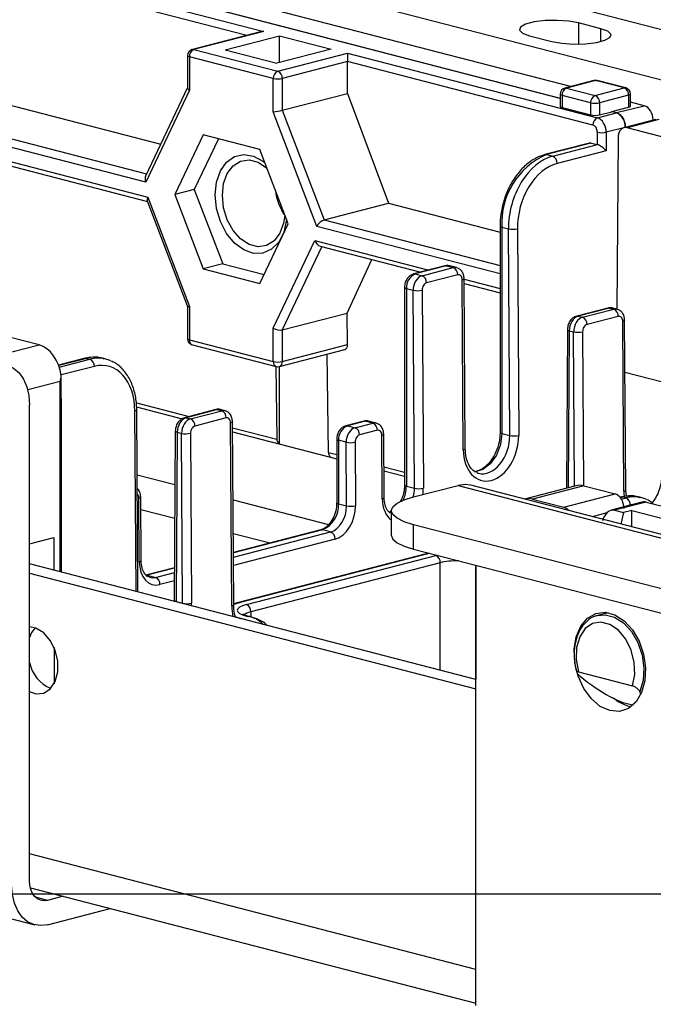
# Model space of a CAD drawing. Extents: x 0 to 5940, y 0 to 4200.
# Drawn here: x 2082 to 2132, y 3111 to 3189 of the extents above; entities that cross this region are included whole.
import ezdxf

# ---------------------------------------------------------------- set-up
doc = ezdxf.new("R2010")
doc.units = 0
doc.header["$LTSCALE"] = 20
doc.layers.get('0').update_dxf_attribs({"linetype": 'CONTINUOUS'})
doc.layers.add('DOLD_REFERENS_RAM___LINJER', color=1, linetype='CONTINUOUS')

msp = doc.modelspace()

# ---------------------------------------------------------------- linework, layer by layer
at = {"color": 7, "linetype": 'CONTINUOUS'}
for p, q in [((1780.447, 3279.714), (2153.799, 3183.083)), ((2150.263, 3179.972), (1768.426, 3278.799)), ((2053.562, 3200.71), (2101.631, 3188.269)), ((2125.934, 3183.902), (2059.869, 3201.001)), ((2058.397, 3200.265), (2125.116, 3182.997)), ((2125.116, 3182.97), (2058.397, 3200.238)), ((2053.621, 3189.66), (2093.479, 3179.344)), ((1807.729, 3188.92), (2083.5, 3117.545)), ((2128.343, 3188.482), (2126.575, 3188.94)), ((2101.381, 3188.238), (2095.982, 3186.84)), ((2101.631, 3188.269), (2096.107, 3186.839)), ((2098.582, 3186.821), (2102.873, 3187.931)), ((2102.873, 3187.931), (2106.969, 3186.871)), ((2102.873, 3185.811), (2102.873, 3187.931)), ((2122.686, 3187.933), (2124.454, 3187.476)), ((2092.297, 3176.342), (2048.163, 3187.764)), ((2048.163, 3186.605), (2092.461, 3175.14)), ((2095.607, 3186.356), (2095.607, 3183.808)), ((2096.107, 3186.839), (2102.748, 3185.12)), ((2098.582, 3186.821), (2102.678, 3185.761)), ((2106.969, 3186.871), (2102.678, 3185.761)), ((2102.748, 3185.12), (2108.273, 3186.55)), ((2108.273, 3186.55), (2128.058, 3181.429)), ((2108.273, 3186.55), (2108.273, 3185.888)), ((2048.391, 3186.213), (2092.439, 3174.812)), ((2095.754, 3186.265), (2095.754, 3183.625)), ((2102.395, 3184.546), (2095.754, 3186.265)), ((2108.273, 3185.884), (2103.102, 3184.546)), ((2108.257, 3183.369), (2108.273, 3185.884)), ((2127.705, 3180.859), (2108.273, 3185.888)), ((2102.395, 3181.906), (2102.395, 3184.546)), ((2103.102, 3184.546), (2103.102, 3182.035)), ((2127.789, 3184.382), (2125.49, 3183.788)), ((2127.914, 3184.381), (2125.616, 3183.786)), ((2130.177, 3183.796), (2127.914, 3184.381)), ((2130.302, 3183.797), (2128.039, 3184.382)), ((2095.607, 3183.829), (2092.284, 3176.826)), ((2095.754, 3183.625), (2092.297, 3176.342)), ((2103.102, 3182.035), (2108.257, 3183.369)), ((2108.257, 3183.369), (2111.514, 3174.676)), ((2125.116, 3183.303), (2125.116, 3182.338)), ((2127.525, 3182.626), (2125.262, 3183.212)), ((2125.262, 3183.212), (2125.262, 3182.246)), ((2125.616, 3183.786), (2127.878, 3183.201)), ((2127.878, 3183.201), (2130.177, 3183.796)), ((2130.53, 3183.221), (2128.232, 3182.626)), ((2130.53, 3183.221), (2130.53, 3182.266)), ((2130.677, 3182.354), (2130.677, 3183.313)), ((2127.525, 3182.626), (2127.525, 3181.66)), ((2128.232, 3182.626), (2128.232, 3181.66)), ((2129.564, 3181.845), (2131.774, 3182.391)), ((2131.774, 3182.391), (2130.677, 3182.675)), ((2105.851, 3172.834), (2102.395, 3181.906)), ((2103.102, 3182.035), (2106.409, 3173.355)), ((2125.262, 3182.246), (2127.525, 3181.66)), ((2128.058, 3181.429), (2129.564, 3181.819)), ((2128.232, 3181.66), (2129.205, 3181.912)), ((2129.205, 3181.938), (2130.53, 3182.266)), ((2129.205, 3181.912), (2129.205, 3181.938)), ((2129.205, 3181.938), (2129.564, 3181.845)), ((2129.564, 3181.819), (2129.205, 3181.912)), ((2132.687, 3181.295), (2130.16, 3180.641)), ((2130.271, 3180.705), (2132.475, 3181.249)), ((2132.921, 3181.289), (2130.411, 3180.639)), ((2132.475, 3181.249), (2132.475, 3181.24)), ((2096.829, 3180.095), (2094.584, 3175.363)), ((2101.32, 3178.933), (2096.829, 3180.095)), ((2128.055, 3179.31), (2128.055, 3180.288)), ((2130.271, 3180.679), (2128.762, 3180.288)), ((2128.762, 3180.288), (2128.762, 3178.83)), ((2130.271, 3180.705), (2130.272, 3180.67)), ((2130.271, 3180.679), (2130.271, 3180.67)), ((2135.361, 3179.358), (2130.411, 3180.639)), ((2098.044, 3179.78), (2096.139, 3175.766)), ((2127.445, 3179.437), (2123.909, 3178.522)), ((2127.57, 3179.436), (2124.035, 3178.521)), ((2124.523, 3178.395), (2128.058, 3179.31)), ((2127.57, 3179.436), (2128.055, 3179.31)), ((2129.698, 3179.854), (2129.611, 3166.267)), ((2103.565, 3173.039), (2101.32, 3178.933)), ((2124.035, 3178.521), (2124.523, 3178.395)), ((2128.762, 3178.83), (2124.876, 3177.824)), ((2096.139, 3175.766), (2094.584, 3175.363)), ((2094.584, 3175.363), (2096.829, 3169.47)), ((2096.139, 3175.766), (2098.385, 3169.872)), ((2092.417, 3174.869), (2095.607, 3166.496)), ((2092.461, 3175.14), (2095.754, 3166.497)), ((2106.409, 3173.355), (2111.514, 3174.676)), ((2111.514, 3174.676), (2120.353, 3172.389)), ((2103.203, 3173.838), (2103.255, 3173.851)), ((2101.32, 3168.307), (2103.565, 3173.039)), ((2120.353, 3172.868), (2120.353, 3156.544)), ((2120.499, 3172.776), (2121.015, 3172.643)), ((2120.499, 3172.776), (2120.499, 3156.453)), ((2121.119, 3156.292), (2121.015, 3172.643)), ((2121.722, 3172.647), (2121.826, 3156.296)), ((2102.395, 3164.778), (2105.688, 3171.717)), ((2106.107, 3171.275), (2114.069, 3169.214)), ((2108.248, 3165.98), (2110.203, 3170.214)), ((2098.385, 3169.872), (2096.829, 3169.47)), ((2096.829, 3169.47), (2101.32, 3168.307)), ((2098.385, 3169.872), (2101.66, 3169.025)), ((2115.99, 3169.711), (2113.515, 3169.071)), ((2116.115, 3169.71), (2113.64, 3169.07)), ((2114.171, 3168.932), (2116.646, 3169.573)), ((2116.115, 3169.71), (2116.646, 3169.573)), ((2116.897, 3169.575), (2116.366, 3169.713)), ((2113.64, 3169.07), (2114.171, 3168.932)), ((2117, 3169.003), (2114.525, 3168.362)), ((2117.442, 3155.162), (2117.357, 3168.61)), ((2117.589, 3155.252), (2117.503, 3168.701)), ((2112.787, 3168.012), (2112.787, 3152.364)), ((2112.933, 3167.921), (2113.467, 3167.783)), ((2112.933, 3167.921), (2112.933, 3152.273)), ((2113.567, 3152.109), (2113.467, 3167.783)), ((2114.175, 3167.787), (2114.275, 3152.113)), ((2117.505, 3168.325), (2120.353, 3167.588)), ((2095.607, 3166.496), (2095.607, 3163.947)), ((2095.754, 3166.497), (2095.754, 3163.856)), ((2128.894, 3166.372), (2126.419, 3165.731)), ((2129.019, 3166.371), (2126.544, 3165.73)), ((2126.884, 3165.642), (2129.359, 3166.283)), ((2129.019, 3166.371), (2129.359, 3166.283)), ((2129.61, 3166.285), (2129.269, 3166.373)), ((2103.102, 3164.648), (2108.248, 3165.98)), ((2108.28, 3163.477), (2108.248, 3165.98)), ((2126.544, 3165.73), (2126.884, 3165.642)), ((2129.712, 3165.712), (2127.238, 3165.072)), ((2130.155, 3151.872), (2130.069, 3165.32)), ((2130.301, 3151.962), (2130.215, 3165.411)), ((2102.395, 3162.137), (2102.395, 3164.778)), ((2103.102, 3164.648), (2103.102, 3162.137)), ((2125.687, 3164.677), (2125.607, 3152.111)), ((2125.834, 3164.582), (2126.18, 3164.492)), ((2083.849, 3163.463), (2081.374, 3164.104)), ((2095.754, 3163.856), (2102.395, 3162.137)), ((2079.783, 3162.411), (2083.849, 3163.463)), ((2095.982, 3163.463), (2102.623, 3161.744)), ((2102.874, 3161.744), (2108.057, 3163.086)), ((2103.102, 3162.137), (2108.28, 3163.477)), ((2087.49, 3162.394), (2085.392, 3161.851)), ((2087.616, 3162.393), (2087.869, 3162.327)), ((2089.124, 3162.338), (2088.867, 3162.404)), ((2106.768, 3154.936), (2106.668, 3162.727)), ((2102.599, 3161.751), (2102.672, 3155.996)), ((2102.863, 3161.742), (2102.863, 3155.625)), ((2083.088, 3121.051), (2083.088, 3158.722)), ((2091.567, 3158.546), (2095.189, 3157.608)), ((2091.671, 3143.893), (2091.579, 3158.317)), ((2097.842, 3158.335), (2095.367, 3157.694)), ((2097.967, 3158.334), (2095.492, 3157.693)), ((2095.832, 3157.605), (2098.307, 3158.246)), ((2097.967, 3158.334), (2098.307, 3158.246)), ((2098.558, 3158.248), (2098.217, 3158.336)), ((2095.492, 3157.693), (2095.832, 3157.605)), ((2098.66, 3157.676), (2096.186, 3157.035)), ((2099.11, 3142.77), (2099.017, 3157.283)), ((2099.256, 3142.861), (2099.163, 3157.374)), ((2109.555, 3157.421), (2108.141, 3157.055)), ((2109.68, 3157.42), (2108.266, 3157.054)), ((2108.266, 3157.054), (2108.865, 3156.899)), ((2108.865, 3156.899), (2110.28, 3157.265)), ((2110.633, 3156.694), (2109.219, 3156.328)), ((2110.28, 3157.265), (2109.68, 3157.42)), ((2110.53, 3157.267), (2109.931, 3157.422)), ((2094.635, 3156.64), (2094.55, 3143.236)), ((2094.782, 3156.545), (2094.696, 3143.141)), ((2094.782, 3156.545), (2095.128, 3156.455)), ((2095.214, 3143.007), (2095.128, 3156.455)), ((2095.835, 3156.46), (2095.921, 3143.011)), ((2099.169, 3156.578), (2107.413, 3154.444)), ((2107.413, 3155.996), (2107.413, 3150.973)), ((2108.161, 3155.749), (2107.559, 3155.905)), ((2107.559, 3155.905), (2107.559, 3150.882)), ((2111.022, 3151.271), (2110.99, 3156.302)), ((2111.168, 3151.362), (2111.136, 3156.393)), ((2120.499, 3156.453), (2121.119, 3156.292)), ((2102.863, 3155.625), (2106.959, 3154.565)), ((2108.193, 3150.718), (2108.161, 3155.749)), ((2108.868, 3155.753), (2108.901, 3150.722)), ((2085.616, 3145.46), (2085.616, 3153.446)), ((2111.155, 3153.476), (2112.787, 3153.053)), ((2112.933, 3152.273), (2113.567, 3152.109)), ((2113.494, 3151.422), (2117.029, 3152.337)), ((2117.029, 3152.337), (2498.867, 3053.51)), ((2499.869, 3053.519), (2118.032, 3152.346)), ((2126.357, 3152.305), (2122.291, 3151.253)), ((2126.982, 3152.3), (2122.916, 3151.247)), ((2126.982, 3152.3), (2129.457, 3151.659)), ((2091.779, 3146.291), (2091.746, 3151.322)), ((2091.925, 3146.381), (2091.893, 3151.412)), ((2122.916, 3151.247), (2125.391, 3150.607)), ((2125.391, 3150.607), (2129.457, 3151.659)), ((2129.932, 3151.409), (2129.856, 3151.39)), ((2130.311, 3151.343), (2130.058, 3151.408)), ((2130.357, 3151.482), (2130.301, 3151.962)), ((2131.566, 3151.353), (2131.309, 3151.42)), ((2107.559, 3150.882), (2108.193, 3150.718)), ((2131.682, 3151.021), (2129.154, 3150.367)), ((2131.932, 3151.018), (2129.422, 3150.369)), ((2131.932, 3151.018), (2136.882, 3149.737)), ((2111.736, 3150.324), (2111.736, 3148.392)), ((2129.422, 3150.369), (2130.129, 3150.186)), ((2130.129, 3150.186), (2129.902, 3149.274)), ((2130.783, 3150.355), (2130.129, 3150.186)), ((2130.783, 3150.355), (2134.318, 3149.44)), ((2130.783, 3149.046), (2130.783, 3150.355)), ((2486.846, 3052.595), (2113.494, 3149.226)), ((2113.494, 3147.294), (2113.494, 3149.226)), ((2083.088, 3147.718), (2085.003, 3148.214)), ((2085.003, 3148.214), (2085.02, 3145.614)), ((2106.161, 3148.815), (2099.23, 3147.021)), ((2106.935, 3148.646), (2106.286, 3148.814)), ((2114.488, 3146.913), (2099.639, 3143.07)), ((2114.613, 3146.912), (2099.764, 3143.069)), ((2100.264, 3142.901), (2115.262, 3146.783)), ((2113.494, 3147.294), (2486.846, 3050.663)), ((2114.798, 3146.957), (2114.613, 3146.912)), ((2118.444, 3136.964), (2083.088, 3146.114)), ((2094.566, 3145.814), (2092.292, 3145.225)), ((2115.615, 3146.213), (2100.618, 3142.331)), ((2118.444, 3111.168), (2118.444, 3146.013)), ((2083.088, 3145.382), (2118.444, 3136.232)), ((2092.417, 3145.224), (2093.066, 3145.056)), ((2094.696, 3143.141), (2095.214, 3143.007)), ((2100.338, 3141.967), (2100.264, 3141.986)), ((2100.464, 3141.968), (2100.389, 3141.987)), ((2128.924, 3142.259), (2128.098, 3142.046)), ((2128.622, 3142.187), (2128.622, 3142.181)), ((2128.686, 3142.198), (2128.792, 3142.281)), ((2099.764, 3141.818), (2099.823, 3141.803)), ((2085.033, 3139.511), (2085.033, 3136.628)), ((2126.552, 3137.575), (2130.841, 3136.465)), ((2130.723, 3134.818), (2130.464, 3134.869)), ((2130.783, 3134.864), (2130.783, 3134.986)), ((2083.155, 3120.481), (2118.444, 3111.348)), ((2085.752, 3119.809), (2084.502, 3119.485)), ((2084.502, 3117.553), (2089.484, 3118.843))]:
    msp.add_line(p, q, dxfattribs=at)
at = {"color": 8, "linetype": 'CONTINUOUS'}
for p, q in [((2100.288, 3187.955), (2053.208, 3200.14)), ((2126.575, 3188.94), (2126.575, 3187.269)), ((2048.516, 3188.339), (2092.362, 3176.991)), ((2128.343, 3187.476), (2128.343, 3188.482)), ((2106.409, 3173.355), (2120.353, 3169.746)), ((2120.353, 3169.08), (2105.851, 3172.834)), ((2105.688, 3171.717), (2114.713, 3169.381)), ((2106.231, 3171.243), (2103.102, 3164.648)), ((2117.503, 3168.659), (2120.353, 3167.921)), ((2125.834, 3164.582), (2125.754, 3152.149)), ((2126.258, 3152.28), (2126.18, 3164.492)), ((2126.887, 3164.497), (2126.965, 3152.304)), ((2087.616, 3162.393), (2085.403, 3161.82)), ((2085.446, 3161.7), (2087.869, 3162.327)), ((2088.223, 3161.757), (2085.595, 3161.077)), ((2085.528, 3160.568), (2082.945, 3159.9)), ((2085.528, 3145.483), (2085.528, 3160.568)), ((2130.242, 3161.301), (2133.214, 3160.532)), ((2091.524, 3143.931), (2091.432, 3158.227)), ((2091.55, 3158.875), (2095.739, 3157.791)), ((2099.166, 3156.904), (2102.672, 3155.996)), ((2106.768, 3154.936), (2107.413, 3154.769)), ((2111.153, 3153.801), (2112.787, 3153.379)), ((2091.612, 3153.17), (2094.608, 3152.395)), ((2099.203, 3151.205), (2106.769, 3149.247)), ((2130.058, 3151.408), (2129.878, 3151.362)), ((2129.957, 3151.251), (2130.311, 3151.343)), ((2091.899, 3150.432), (2094.591, 3149.735)), ((2130.665, 3150.772), (2130.163, 3150.643)), ((2111.736, 3150.228), (2111.66, 3150.205)), ((2111.66, 3150.205), (2111.736, 3150.185)), ((2128.807, 3150.159), (2127.645, 3149.858)), ((2099.22, 3148.537), (2102.154, 3147.778)), ((2106.286, 3148.814), (2099.23, 3146.987)), ((2099.232, 3146.652), (2106.935, 3148.646)), ((2107.288, 3148.076), (2099.236, 3145.992)), ((2094.566, 3145.78), (2092.417, 3145.224)), ((2115.615, 3137.696), (2115.615, 3146.213)), ((2118.444, 3146.013), (2118.444, 3136.964)), ((2093.066, 3145.056), (2094.564, 3145.444)), ((2094.56, 3144.781), (2093.419, 3144.486)), ((2099.344, 3141.951), (2099.764, 3141.818)), ((2100.618, 3142.331), (2100.623, 3141.923)), ((2099.73, 3141.807), (2099.764, 3141.818)), ((2099.788, 3141.792), (2099.823, 3141.803)), ((2118.444, 3114.015), (2083.088, 3123.166)), ((2084.502, 3119.485), (2083.565, 3119.728))]:
    msp.add_line(p, q, dxfattribs=at)
at = {"color": 7, "linetype": 'CONTINUOUS', "flags": 128}
for points in [[(2126.575, 3188.94), (2125.793, 3189.082), (2124.87, 3189.146), (2123.919, 3189.124), (2123.053, 3189.019), (2122.378, 3188.845), (2121.974, 3188.621), (2121.891, 3188.374), (2122.138, 3188.136), (2122.686, 3187.933)], [(2124.454, 3187.476), (2125.236, 3187.334), (2126.159, 3187.27), (2127.11, 3187.291), (2127.976, 3187.396), (2128.651, 3187.571), (2129.055, 3187.795), (2129.138, 3188.041), (2128.891, 3188.28), (2128.343, 3188.482)], [(2125.116, 3182.338), (2125.125, 3182.312), (2125.154, 3182.288), (2125.2, 3182.266), (2125.262, 3182.246)], [(2097.801, 3175.336), (2097.906, 3176.351), (2098.213, 3177.237), (2098.699, 3177.927), (2099.329, 3178.371), (2100.054, 3178.536), (2100.823, 3178.409), (2101.577, 3177.999), (2101.717, 3177.889)], [(2098.359, 3175.297), (2098.459, 3176.224), (2098.752, 3177.023), (2099.213, 3177.631), (2099.806, 3177.998), (2100.482, 3178.094), (2101.186, 3177.912), (2101.862, 3177.466), (2101.887, 3177.444)], [(2103.435, 3173.381), (2103.432, 3173.352), (2103.224, 3172.393), (2102.824, 3171.598), (2102.261, 3171.025), (2101.577, 3170.718), (2100.823, 3170.699), (2100.054, 3170.97), (2099.329, 3171.51), (2098.699, 3172.28), (2098.213, 3173.222), (2097.906, 3174.266), (2097.801, 3175.336)], [(2103.297, 3173.689), (2103.209, 3173.09), (2102.916, 3172.29), (2102.455, 3171.682), (2101.862, 3171.315), (2101.186, 3171.219), (2100.482, 3171.401), (2099.806, 3171.847), (2099.213, 3172.521), (2098.752, 3173.368), (2098.459, 3174.319), (2098.359, 3175.297)], [(2080.26, 3161.854), (2080.812, 3161.922), (2081.342, 3161.84), (2081.831, 3161.609), (2082.26, 3161.24), (2082.612, 3160.745), (2082.873, 3160.145), (2083.034, 3159.462), (2083.088, 3158.722)], [(2118.032, 3152.346), (2117.581, 3152.406), (2117.029, 3152.337)], [(2113.494, 3149.226), (2112.748, 3149.461), (2112.193, 3149.73), (2111.852, 3150.021), (2111.736, 3150.324), (2111.852, 3150.627), (2112.193, 3150.918), (2112.748, 3151.187), (2113.494, 3151.422)], [(2111.736, 3148.392), (2111.852, 3148.089), (2112.193, 3147.798), (2112.748, 3147.529), (2113.494, 3147.294)], [(2114.488, 3146.913), (2114.545, 3146.921), (2114.613, 3146.912)], [(2100.264, 3141.986), (2100.333, 3141.995), (2100.389, 3141.987)], [(2100.338, 3141.967), (2100.407, 3141.976), (2100.464, 3141.968)], [(2129.05, 3134.503), (2128.287, 3134.844), (2127.581, 3135.446), (2126.983, 3136.265), (2126.539, 3137.239), (2126.281, 3138.298), (2126.228, 3139.361), (2126.385, 3140.351), (2126.739, 3141.193), (2127.265, 3141.826), (2127.923, 3142.202), (2128.665, 3142.294), (2129.435, 3142.095), (2130.177, 3141.619), (2130.835, 3140.902), (2131.361, 3139.997), (2131.715, 3138.971), (2131.872, 3137.9), (2131.819, 3136.864), (2131.562, 3135.939), (2131.117, 3135.195), (2130.52, 3134.685), (2129.813, 3134.449), (2129.05, 3134.503)], [(2083.088, 3136.01), (2083.599, 3135.841), (2084.209, 3135.894), (2084.735, 3136.228), (2085.121, 3136.805), (2085.325, 3137.564), (2085.325, 3138.423), (2085.121, 3139.288), (2084.735, 3140.065), (2084.209, 3140.671), (2083.599, 3141.039), (2083.088, 3141.135)], [(2083.528, 3141.064), (2083.258, 3140.687), (2083.088, 3140.29)], [(2130.841, 3136.465), (2131.018, 3137.353), (2130.982, 3138.327), (2130.737, 3139.295), (2130.304, 3140.17), (2129.724, 3140.871), (2129.05, 3141.335), (2128.343, 3141.518), (2127.669, 3141.403), (2127.089, 3141.002), (2126.657, 3140.351), (2126.411, 3139.51), (2126.375, 3138.555), (2126.552, 3137.575)], [(2130.464, 3134.869), (2129.701, 3135.21), (2129.339, 3135.48)], [(2084.502, 3119.485), (2084.227, 3119.451), (2083.961, 3119.492), (2083.717, 3119.607), (2083.502, 3119.792), (2083.327, 3120.04), (2083.196, 3120.34), (2083.115, 3120.681), (2083.088, 3121.051)], [(2084.502, 3117.553), (2083.951, 3117.485), (2083.42, 3117.567), (2082.931, 3117.798), (2082.502, 3118.167), (2082.151, 3118.662), (2081.889, 3119.262), (2081.728, 3119.945), (2081.674, 3120.685)]]:
    msp.add_lwpolyline(points, dxfattribs=at)
at = {"color": 8, "linetype": 'CONTINUOUS', "flags": 128}
for points in [[(2095.754, 3186.265), (2095.691, 3186.284), (2095.645, 3186.307), (2095.617, 3186.331), (2095.607, 3186.356)], [(2096.107, 3186.839), (2096.038, 3186.848), (2095.982, 3186.84)], [(2127.914, 3184.381), (2127.845, 3184.39), (2127.789, 3184.382)], [(2127.914, 3184.381), (2127.983, 3184.39), (2128.039, 3184.382)], [(2125.262, 3183.212), (2125.2, 3183.232), (2125.154, 3183.254), (2125.125, 3183.278), (2125.116, 3183.303)], [(2125.616, 3183.786), (2125.547, 3183.795), (2125.49, 3183.788)], [(2130.302, 3183.797), (2130.246, 3183.804), (2130.177, 3183.796)], [(2130.677, 3183.313), (2130.667, 3183.287), (2130.638, 3183.263), (2130.592, 3183.241), (2130.53, 3183.221)], [(2123.909, 3178.522), (2123.966, 3178.529), (2124.035, 3178.521)], [(2120.353, 3172.868), (2120.362, 3172.842), (2120.391, 3172.818), (2120.437, 3172.796), (2120.499, 3172.776)], [(2115.99, 3169.711), (2116.046, 3169.719), (2116.115, 3169.71)], [(2116.366, 3169.713), (2116.253, 3169.727), (2116.115, 3169.71)], [(2113.515, 3169.071), (2113.571, 3169.078), (2113.64, 3169.07)], [(2117.357, 3168.61), (2117.419, 3168.63), (2117.465, 3168.652), (2117.493, 3168.676), (2117.503, 3168.701), (2117.503, 3168.701)], [(2112.787, 3168.012), (2112.796, 3167.987), (2112.825, 3167.963), (2112.871, 3167.94), (2112.933, 3167.921)], [(2128.894, 3166.372), (2128.95, 3166.379), (2129.019, 3166.371)], [(2126.419, 3165.731), (2126.475, 3165.739), (2126.544, 3165.73)], [(2130.215, 3165.411), (2130.215, 3165.41), (2130.206, 3165.386), (2130.177, 3165.362), (2130.131, 3165.34), (2130.069, 3165.32)], [(2125.687, 3164.677), (2125.687, 3164.676), (2125.697, 3164.651), (2125.726, 3164.625), (2125.772, 3164.602), (2125.834, 3164.582)], [(2095.754, 3163.856), (2095.691, 3163.875), (2095.645, 3163.898), (2095.617, 3163.922), (2095.607, 3163.947)], [(2087.49, 3162.394), (2087.547, 3162.402), (2087.616, 3162.393)], [(2091.579, 3158.317), (2091.579, 3158.317), (2091.569, 3158.292), (2091.541, 3158.269), (2091.495, 3158.246), (2091.432, 3158.227)], [(2097.842, 3158.335), (2097.898, 3158.342), (2097.967, 3158.334)], [(2095.367, 3157.694), (2095.423, 3157.702), (2095.492, 3157.693)], [(2109.931, 3157.422), (2109.818, 3157.437), (2109.68, 3157.42)], [(2099.163, 3157.374), (2099.163, 3157.374), (2099.154, 3157.349), (2099.125, 3157.325), (2099.079, 3157.303), (2099.017, 3157.283)], [(2108.141, 3157.055), (2108.197, 3157.062), (2108.266, 3157.054)], [(2109.555, 3157.421), (2109.612, 3157.428), (2109.68, 3157.42)], [(2094.635, 3156.64), (2094.635, 3156.64), (2094.645, 3156.614), (2094.674, 3156.589), (2094.72, 3156.565), (2094.782, 3156.545)], [(2107.413, 3155.996), (2107.422, 3155.971), (2107.451, 3155.947), (2107.497, 3155.924), (2107.559, 3155.905)], [(2110.99, 3156.302), (2111.052, 3156.322), (2111.098, 3156.344), (2111.127, 3156.368), (2111.136, 3156.392), (2111.136, 3156.393)], [(2120.499, 3156.453), (2120.388, 3155.565), (2120.069, 3154.727), (2119.58, 3154.04), (2118.98, 3153.586), (2118.341, 3153.421), (2118.313, 3153.421)], [(2120.353, 3156.544), (2120.362, 3156.519), (2120.391, 3156.495), (2120.437, 3156.472), (2120.499, 3156.453)], [(2117.442, 3155.162), (2117.505, 3155.181), (2117.551, 3155.203), (2117.579, 3155.227), (2117.589, 3155.252), (2117.589, 3155.252)], [(2112.787, 3152.364), (2112.796, 3152.339), (2112.825, 3152.315), (2112.871, 3152.292), (2112.933, 3152.273)], [(2091.746, 3151.322), (2091.809, 3151.341), (2091.855, 3151.363), (2091.883, 3151.387), (2091.893, 3151.412), (2091.893, 3151.412)], [(2111.022, 3151.271), (2111.084, 3151.291), (2111.13, 3151.313), (2111.159, 3151.337), (2111.168, 3151.361), (2111.168, 3151.362)], [(2130.058, 3151.408), (2129.989, 3151.417), (2129.932, 3151.409)], [(2130.301, 3151.962), (2130.301, 3151.962), (2130.292, 3151.937), (2130.263, 3151.913), (2130.217, 3151.891), (2130.155, 3151.872)], [(2107.413, 3150.973), (2107.422, 3150.948), (2107.451, 3150.924), (2107.497, 3150.902), (2107.559, 3150.882)], [(2106.161, 3148.815), (2106.217, 3148.822), (2106.286, 3148.814)], [(2091.779, 3146.291), (2091.841, 3146.31), (2091.887, 3146.332), (2091.915, 3146.356), (2091.925, 3146.381), (2091.925, 3146.381)], [(2094.55, 3143.235), (2094.559, 3143.209), (2094.588, 3143.184), (2094.634, 3143.161), (2094.696, 3143.141)], [(2099.256, 3142.861), (2099.256, 3142.861), (2099.246, 3142.836), (2099.218, 3142.812), (2099.172, 3142.79), (2099.11, 3142.77)], [(2099.764, 3143.069), (2099.339, 3142.935), (2099.256, 3142.901)], [(2099.639, 3143.07), (2099.695, 3143.078), (2099.764, 3143.069)], [(2128.063, 3142.036), (2128.681, 3142.098), (2129.419, 3141.907), (2130.13, 3141.449), (2130.759, 3140.758), (2131.258, 3139.887), (2131.592, 3138.901), (2131.733, 3137.874), (2131.672, 3136.885), (2131.413, 3136.008)]]:
    msp.add_lwpolyline(points, dxfattribs=at)
at = {"color": 7, "linetype": 'CONTINUOUS'}
for centre, radius, start, end in [((2096.107, 3186.356), 0.5, 104.51082, 180), ((2096.338, 3186.301), 0.586, 113.25501, 183.52509), ((2102.98, 3184.582), 0.586, 113.25501, 183.52509), ((2102.517, 3184.582), 0.586, 356.47491, 66.74499), ((2102.748, 3186.13), 1.623, 257.4196, 282.5804), ((2127.914, 3183.898), 0.5, 75.48918, 104.51082), ((2125.616, 3183.303), 0.5, 104.51082, 180), ((2125.847, 3183.248), 0.586, 113.25501, 183.52509), ((2128.11, 3182.662), 0.586, 113.25501, 183.52509), ((2127.647, 3182.662), 0.586, 356.47491, 66.74499), ((2129.945, 3183.257), 0.586, 356.47491, 66.74499), ((2130.177, 3183.313), 0.5, 0, 75.48918), ((2127.878, 3184.211), 1.623, 257.4196, 282.5804), ((2127.878, 3183.245), 1.623, 257.4196, 282.5804), ((2129.103, 3180.744), 1.17, 356.808, 66.78753), ((2128.289, 3180.892), 0.585, 113.21247, 183.192), ((2128.409, 3181.95), 1.7, 257.99378, 282.00622), ((2126.349, 3173.136), 5.86, 113.25501, 183.52509), ((2124.292, 3177.857), 0.585, 356.808, 66.78753), ((2107.492, 3176.382), 4.985, 187.98232, 212.70319), ((2121.359, 3174.267), 1.66, 258.04799, 282.63558), ((2116.416, 3169.035), 0.585, 356.808, 66.78753), ((2114.103, 3167.993), 1.172, 113.25501, 183.52509), ((2113.941, 3168.395), 0.585, 356.808, 66.78753), ((2113.811, 3169.407), 1.66, 258.04799, 282.63558), ((2129.128, 3165.745), 0.585, 356.808, 66.78753), ((2126.653, 3165.104), 0.585, 356.808, 66.78753), ((2126.524, 3166.117), 1.66, 258.04799, 282.63558), ((2096.107, 3163.947), 0.5, 180, 255.48918), ((2087.639, 3161.79), 0.585, 356.808, 66.78753), ((2102.748, 3163.721), 1.623, 257.4196, 282.5804), ((2102.748, 3162.228), 0.5, 255.48918, 284.51082), ((2098.076, 3157.708), 0.585, 356.808, 66.78753), ((2095.601, 3157.068), 0.585, 356.808, 66.78753), ((2108.729, 3155.977), 1.172, 113.25501, 183.52509), ((2108.635, 3156.361), 0.585, 356.808, 66.78753), ((2110.049, 3156.727), 0.585, 356.808, 66.78753), ((2095.472, 3158.08), 1.66, 258.04799, 282.63558), ((2103.066, 3155.964), 0.395, 175.31892, 239.13182), ((2121.463, 3157.917), 1.66, 258.04799, 282.63558), ((2108.505, 3157.373), 1.66, 258.04799, 282.63558), ((2107.162, 3154.904), 0.395, 175.31892, 239.13182), ((2113.911, 3153.733), 1.66, 258.04799, 282.63558), ((2130.08, 3150.805), 0.585, 356.808, 66.78753), ((2105.453, 3150.752), 2.11, 293.25501, 3.52509), ((2108.537, 3152.342), 1.66, 258.04799, 282.63558), ((2106.704, 3148.108), 0.585, 356.808, 66.78753), ((2115.031, 3146.245), 0.585, 356.808, 66.78753), ((2092.835, 3144.519), 0.585, 356.808, 66.78753), ((2095.558, 3144.631), 1.66, 258.04799, 282.63558), ((2100.034, 3142.364), 0.585, 356.808, 66.78753), ((2085.9, 3138.904), 2.872, 191.74758, 246.83141)]:
    msp.add_arc(centre, radius, start, end, dxfattribs=at)
at = {"color": 8, "linetype": 'CONTINUOUS'}
for centre, radius, start, end in [((2096.107, 3163.799), 0.358, 170.78154, 249.57615), ((2102.771, 3162.093), 0.378, 173.30167, 247.05603), ((2102.749, 3162.08), 0.358, 290.42385, 9.21846), ((2110.344, 3152.283), 2.589, 334.24623, 359.76756), ((2100.113, 3140.005), 1.975, 42.0862, 83.44418)]:
    msp.add_arc(centre, radius, start, end, dxfattribs=at)
at = {"color": 7, "linetype": 'CONTINUOUS'}
for centre, major_axis, ratio, start_param, end_param in [((2101.631, 3187.786), (0.707, 0), 0.683013, 1.570796, 1.933014), ((2107.919, 3185.976), (-0.12, 0.485), 0.685225, 4.357871, 4.366597), ((2096.107, 3183.716), (0.498, -0.112), 0.42434, 3.236883, 4.022281), ((2131.768, 3181.423), (-0.24, 0.971), 0.685225, 4.366597, 5.928667), ((2102.748, 3181.997), (0.5, 0.092), 0.073336, 3.913495, 5.484291), ((2130.177, 3182.357), (0.5, -0.003), 0.252849, 5.499397, 6.284795), ((2127.702, 3180.375), (-0.12, 0.485), 0.685225, 4.366597, 5.928667), ((2128.055, 3180.463), (-0.245, 0.969), 0.684131, 4.36273, 5.9248), ((2130.405, 3179.671), (-0.24, 0.971), 0.685225, 5.928667, 7.499463), ((2127.567, 3178.952), (-0.12, 0.485), 0.685225, 5.928667, 6.290885), ((2128.409, 3179.402), (0.5, 0), 0.258839, 3.927029, 3.935679), ((2128.409, 3178.917), (0.488, -0.378), 0.283355, 1.001371, 2.56344), ((2124.551, 3173.558), (1.204, 4.853), 0.685008, 0.355294, 1.926091), ((2124.904, 3173.47), (1.079, 4.369), 0.685225, 0.354518, 1.925315), ((2092.651, 3176.433), (-0.244, 0.522), 0.627888, 0.478518, 1.454496), ((2092.814, 3175.232), (0.366, 0.409), 0.443294, 2.1581, 2.916507), ((2106.205, 3172.925), (0.366, 0.409), 0.443294, 0.587304, 2.1581), ((2106.041, 3171.808), (-0.244, 0.522), 0.627888, 1.454496, 2.663074), ((2114.175, 3167.966), (0.245, 0.969), 0.684131, 0.358385, 1.929182), ((2114.528, 3167.878), (0.12, 0.485), 0.685225, 0.354518, 1.925315), ((2117.003, 3168.519), (0.12, 0.485), 0.685225, 5.066907, 6.637704), ((2096.107, 3166.588), (0.5, 0.092), 0.073336, 3.155088, 3.913495), ((2129.016, 3165.405), (0.256, 0.967), 0.681872, 0.003798, 0.366016), ((2126.541, 3164.765), (0.256, 0.967), 0.681872, 0.366016, 1.936813), ((2126.887, 3164.675), (0.245, 0.969), 0.684131, 0.358385, 1.929182), ((2129.715, 3165.229), (0.12, 0.485), 0.685225, 5.066907, 6.637704), ((2102.748, 3164.869), (0.498, -0.112), 0.42434, 4.022281, 5.593077), ((2127.241, 3164.588), (0.12, 0.485), 0.685225, 0.354518, 1.925315), ((2083.864, 3161.052), (-0.653, 2.413), 0.680709, 4.513894, 5.913406), ((2107.926, 3163.569), (-0.136, 0.481), 0.678316, 3.126612, 4.33519), ((2087.588, 3157.571), (1.301, 4.828), 0.680943, 0.006811, 0.369029), ((2088.251, 3157.403), (1.079, 4.369), 0.685225, 5.066907, 6.637704), ((2087.897, 3157.491), (1.204, 4.853), 0.685008, 6.160316, 6.276262), ((2085.316, 3176.925), (-0.212, 33.15), 0.006388, 3.925294, 4.211679), ((2097.964, 3157.369), (0.256, 0.967), 0.681872, 0.003798, 0.366016), ((2095.489, 3156.728), (0.256, 0.967), 0.681872, 0.366016, 1.936813), ((2095.835, 3156.638), (0.245, 0.969), 0.684131, 0.358385, 1.929182), ((2098.663, 3157.192), (0.12, 0.485), 0.685225, 5.066907, 6.637704), ((2096.189, 3156.551), (0.12, 0.485), 0.685225, 0.354518, 1.925315), ((2108.868, 3155.932), (0.245, 0.969), 0.684131, 0.358385, 1.929182), ((2110.636, 3156.211), (0.12, 0.485), 0.685225, 5.066907, 6.637704), ((2109.222, 3155.845), (0.12, 0.485), 0.685225, 0.354518, 1.925315), ((2119.634, 3155.729), (0.743, 3.01), 0.685225, 1.925315, 5.066907), ((2119.281, 3155.816), (0.618, 2.526), 0.68564, 3.061077, 3.132397), ((2126.998, 3149.889), (-0.653, 2.413), 0.680709, 5.913406, 6.275624), ((2122.932, 3148.836), (-0.653, 2.413), 0.680709, 5.913406, 6.275624), ((2129.463, 3150.695), (-0.261, 0.965), 0.680709, 4.34261, 5.913406), ((2130.03, 3146.586), (1.301, 4.828), 0.680943, 0.006811, 0.369029), ((2130.339, 3146.506), (1.204, 4.853), 0.685008, 6.160316, 6.276262), ((2106.921, 3150.388), (0.426, 1.749), 0.685824, 3.493948, 5.064744), ((2107.274, 3150.301), (0.551, 2.233), 0.685225, 3.496111, 5.066907), ((2125.397, 3149.642), (-0.261, 0.965), 0.680709, 5.318158, 5.913406), ((2129.164, 3149.336), (0.249, 1.035), 0.686312, 6.271528, 7.842325), ((2131.938, 3150.054), (-0.261, 0.965), 0.680709, 5.913406, 6.275624), ((2093.405, 3146.711), (0.551, 2.233), 0.685225, 1.925315, 3.496111), ((2102.032, 3142.444), (2.5, 0), 0.258799, 2.356233, 3.926953), ((2127.794, 3138.042), (3.676, -2.885), 0.283656, 4.633127, 5.906531), ((2127.794, 3138.042), (3.676, -2.885), 0.283656, 0.402138, 0.499067)]:
    msp.add_ellipse(centre, major_axis=major_axis, ratio=ratio, start_param=start_param, end_param=end_param, dxfattribs=at)
at = {"color": 8, "linetype": 'CONTINUOUS'}
for centre, major_axis, ratio, start_param, end_param in [((2116.649, 3168.606), (0.245, 0.969), 0.684131, 6.265549, 6.641571), ((2129.362, 3165.316), (0.245, 0.969), 0.684131, 6.265549, 6.641571), ((2087.897, 3157.491), (1.204, 4.853), 0.685008, 6.276262, 6.63848), ((2098.31, 3157.279), (0.245, 0.969), 0.684131, 6.265549, 6.641571), ((2110.283, 3156.298), (0.245, 0.969), 0.684131, 6.265549, 6.641571), ((2119.281, 3155.816), (0.618, 2.526), 0.68564, 3.132397, 5.065411), ((2112.295, 3151.779), (0.426, 1.749), 0.685824, 4.672445, 5.064744), ((2112.648, 3151.692), (0.551, 2.233), 0.685225, 4.845856, 5.066907), ((2091.393, 3151.23), (0.12, 0.485), 0.685225, 5.066907, 5.926136), ((2112.648, 3151.692), (0.551, 2.233), 0.685225, 1.925315, 2.892319), ((2132.347, 3152.439), (0.743, 3.01), 0.685225, 1.925315, 2.073896), ((2130.339, 3146.506), (1.204, 4.853), 0.685008, 6.276262, 6.63848), ((2130.692, 3146.419), (1.079, 4.369), 0.685225, 0.271699, 0.354518), ((2117.029, 3146.325), (2.5, 0), 0.258839, 2.297443, 2.356156), ((2117.029, 3145.842), (2, 0), 0.261829, 1.545208, 2.356156), ((2093.051, 3146.799), (0.426, 1.749), 0.685824, 3.114346, 3.493948), ((2093.729, 3142.444), (0.743, 3.01), 0.685225, 4.994976, 5.066907), ((2101.584, 3143.411), (0.839, 3.398), 0.685225, 1.925315, 2.177395), ((2102.032, 3141.961), (2, -0.006), 0.258787, 2.357059, 2.909248), ((2097.347, 3141.163), (3.5, 0), 0.258799, 0.608306, 0.78536)]:
    msp.add_ellipse(centre, major_axis=major_axis, ratio=ratio, start_param=start_param, end_param=end_param, dxfattribs=at)
at = {"color": 7, "linetype": 'CONTINUOUS'}
for points, knots in [([(2129.564, 3181.845), (2129.604, 3181.833), (2129.682, 3181.807), (2129.796, 3181.736), (2129.904, 3181.644), (2130.003, 3181.53), (2130.089, 3181.398), (2130.161, 3181.251), (2130.216, 3181.095), (2130.26, 3180.911), (2130.267, 3180.781), (2130.271, 3180.705)], [0, 0, 0, 0, 0.106448, 0.212895, 0.319343, 0.42579, 0.532237, 0.638684, 0.745132, 0.851579, 1, 1, 1, 1]), ([(2123.909, 3178.522), (2123.754, 3178.474), (2123.323, 3178.341), (2122.644, 3177.934), (2121.92, 3177.262), (2121.299, 3176.405), (2120.811, 3175.411), (2120.484, 3174.329), (2120.363, 3173.466), (2120.355, 3172.984), (2120.353, 3172.868)], [0, 0, 0, 0, 0.080077, 0.222574, 0.367, 0.51309, 0.659636, 0.806248, 0.953045, 1, 1, 1, 1]), ([(2116.358, 3169.706), (2116.342, 3169.713), (2116.238, 3169.756), (2116.105, 3169.739), (2116.001, 3169.714), (2115.99, 3169.711)], [0, 0, 0, 0, 0.137225, 0.905943, 1, 1, 1, 1]), ([(2117.503, 3168.701), (2117.495, 3168.801), (2117.477, 3169.014), (2117.336, 3169.291), (2117.135, 3169.492), (2116.975, 3169.541), (2116.909, 3169.561)], [0, 0, 0, 0, 0.258933, 0.551737, 0.815861, 1, 1, 1, 1]), ([(2113.515, 3169.071), (2113.412, 3169.03), (2113.215, 3168.953), (2112.987, 3168.704), (2112.821, 3168.386), (2112.798, 3168.139), (2112.787, 3168.012)], [0, 0, 0, 0, 0.246188, 0.47291, 0.730375, 1, 1, 1, 1]), ([(2129.282, 3166.359), (2129.26, 3166.368), (2129.151, 3166.415), (2129.011, 3166.4), (2128.906, 3166.375), (2128.894, 3166.372)], [0, 0, 0, 0, 0.1745011, 0.9019926, 1, 1, 1, 1]), ([(2130.215, 3165.411), (2130.207, 3165.511), (2130.19, 3165.724), (2130.049, 3166), (2129.848, 3166.202), (2129.687, 3166.251), (2129.621, 3166.271)], [0, 0, 0, 0, 0.258933, 0.551737, 0.815861, 1, 1, 1, 1]), ([(2126.419, 3165.731), (2126.316, 3165.691), (2126.119, 3165.613), (2125.89, 3165.365), (2125.724, 3165.048), (2125.7, 3164.802), (2125.687, 3164.677)], [0, 0, 0, 0, 0.246057, 0.473662, 0.732285, 1, 1, 1, 1]), ([(2088.982, 3162.34), (2088.887, 3162.378), (2088.542, 3162.516), (2088.023, 3162.506), (2087.621, 3162.421), (2087.49, 3162.394)], [0, 0, 0, 0, 0.204461, 0.741361, 1, 1, 1, 1]), ([(2091.579, 3158.317), (2091.572, 3158.51), (2091.554, 3159.067), (2091.378, 3159.939), (2090.999, 3160.861), (2090.44, 3161.593), (2089.93, 3162.04), (2089.595, 3162.149), (2089.528, 3162.17)], [0, 0, 0, 0, 0.111191, 0.320621, 0.531241, 0.741529, 0.948887, 1, 1, 1, 1]), ([(2085.528, 3160.568), (2085.529, 3160.571), (2085.563, 3160.718), (2085.584, 3160.867), (2085.603, 3161.013)], [0, 0, 0, 0, 0.022164, 1, 1, 1, 1]), ([(2098.23, 3158.322), (2098.208, 3158.331), (2098.099, 3158.378), (2097.959, 3158.363), (2097.854, 3158.338), (2097.842, 3158.335)], [0, 0, 0, 0, 0.174501, 0.901993, 1, 1, 1, 1]), ([(2099.163, 3157.374), (2099.155, 3157.474), (2099.138, 3157.687), (2098.997, 3157.964), (2098.796, 3158.165), (2098.635, 3158.214), (2098.569, 3158.234)], [0, 0, 0, 0, 0.258933, 0.551737, 0.815861, 1, 1, 1, 1]), ([(2095.367, 3157.694), (2095.264, 3157.654), (2095.067, 3157.577), (2094.838, 3157.328), (2094.672, 3157.011), (2094.648, 3156.765), (2094.635, 3156.64)], [0, 0, 0, 0, 0.246057, 0.473662, 0.732285, 1, 1, 1, 1]), ([(2109.923, 3157.416), (2109.907, 3157.422), (2109.803, 3157.466), (2109.67, 3157.448), (2109.567, 3157.424), (2109.555, 3157.421)], [0, 0, 0, 0, 0.137225, 0.905943, 1, 1, 1, 1]), ([(2108.141, 3157.055), (2108.038, 3157.014), (2107.841, 3156.937), (2107.613, 3156.688), (2107.447, 3156.37), (2107.424, 3156.123), (2107.413, 3155.996)], [0, 0, 0, 0, 0.246188, 0.47291, 0.730375, 1, 1, 1, 1]), ([(2111.136, 3156.393), (2111.128, 3156.493), (2111.111, 3156.706), (2110.97, 3156.982), (2110.768, 3157.184), (2110.608, 3157.233), (2110.542, 3157.253)], [0, 0, 0, 0, 0.258933, 0.551737, 0.815861, 1, 1, 1, 1]), ([(2120.353, 3156.544), (2120.349, 3156.413), (2120.336, 3156.023), (2120.191, 3155.355), (2119.875, 3154.62), (2119.443, 3154.023), (2118.951, 3153.606), (2118.64, 3153.507), (2118.487, 3153.459)], [0, 0, 0, 0, 0.093366, 0.277352, 0.461699, 0.644821, 0.826223, 1, 1, 1, 1]), ([(2118.556, 3153.347), (2118.446, 3153.391), (2118.209, 3153.487), (2117.892, 3153.893), (2117.642, 3154.491), (2117.606, 3155.001), (2117.589, 3155.252)], [0, 0, 0, 0, 0.217329, 0.469035, 0.738449, 1, 1, 1, 1]), ([(2133.168, 3153.231), (2133.163, 3153.1), (2133.148, 3152.71), (2132.996, 3152.047), (2132.724, 3151.384), (2132.479, 3151.072), (2132.383, 3150.951)], [0, 0, 0, 0, 0.161222, 0.478853, 0.797149, 1, 1, 1, 1]), ([(2091.893, 3151.412), (2091.884, 3151.511), (2091.865, 3151.722), (2091.763, 3151.96), (2091.649, 3152.056), (2091.619, 3152.081)], [0, 0, 0, 0, 0.393284, 0.838014, 1, 1, 1, 1]), ([(2112.787, 3152.364), (2112.782, 3152.257), (2112.77, 3151.939), (2112.659, 3151.446), (2112.484, 3151.139), (2112.413, 3151.014)], [0, 0, 0, 0, 0.231057, 0.686788, 1, 1, 1, 1]), ([(2111.648, 3150.149), (2111.575, 3150.209), (2111.415, 3150.339), (2111.216, 3150.77), (2111.184, 3151.163), (2111.168, 3151.362)], [0, 0, 0, 0, 0.294562, 0.6434, 1, 1, 1, 1]), ([(2131.424, 3151.355), (2131.329, 3151.393), (2130.984, 3151.531), (2130.464, 3151.521), (2130.063, 3151.437), (2129.932, 3151.409)], [0, 0, 0, 0, 0.204461, 0.741361, 1, 1, 1, 1]), ([(2107.413, 3150.973), (2107.409, 3150.866), (2107.397, 3150.547), (2107.258, 3149.994), (2106.962, 3149.416), (2106.577, 3149), (2106.301, 3148.853), (2106.174, 3148.819), (2106.161, 3148.815)], [0, 0, 0, 0, 0.11038, 0.328092, 0.548453, 0.765865, 0.975971, 1, 1, 1, 1]), ([(2132.481, 3150.876), (2132.382, 3150.968), (2132.228, 3151.109), (2132.037, 3151.166), (2131.97, 3151.185)], [0, 0, 0, 0, 0.648312, 1, 1, 1, 1]), ([(2111.736, 3150.307), (2111.681, 3150.271), (2111.611, 3150.225), (2111.548, 3150.209), (2111.535, 3150.206)], [0, 0, 0, 0, 0.7929799, 1, 1, 1, 1]), ([(2092.605, 3145.08), (2092.554, 3145.089), (2092.406, 3145.114), (2092.187, 3145.347), (2091.972, 3145.785), (2091.941, 3146.181), (2091.925, 3146.381)], [0, 0, 0, 0, 0.151391, 0.439012, 0.71642, 1, 1, 1, 1]), ([(2099.639, 3143.07), (2099.511, 3143.04), (2099.366, 3143.005), (2099.26, 3142.953), (2099.248, 3142.947)], [0, 0, 0, 0, 0.884278, 1, 1, 1, 1]), ([(2099.392, 3141.959), (2099.364, 3142.039), (2099.272, 3142.304), (2099.262, 3142.632), (2099.256, 3142.861)], [0, 0, 0, 0, 0.300414, 1, 1, 1, 1]), ([(2100.389, 3141.987), (2100.312, 3142.009), (2100.128, 3142.06), (2099.975, 3142.144), (2099.977, 3142.143), (2099.977, 3142.142)], [0, 0, 0, 0, 0.3285, 0.78257, 1, 1, 1, 1]), ([(2101.88, 3141.251), (2101.856, 3141.285), (2101.741, 3141.448), (2101.382, 3141.648), (2100.92, 3141.844), (2100.557, 3141.943), (2100.464, 3141.968)], [0, 0, 0, 0, 0.089794, 0.419754, 0.851223, 1, 1, 1, 1]), ([(2128.062, 3142.012), (2128.006, 3142.004), (2127.714, 3141.96), (2127.256, 3141.639), (2126.75, 3141.083), (2126.398, 3140.339), (2126.209, 3139.466), (2126.213, 3138.513), (2126.319, 3137.85), (2126.425, 3137.532), (2126.428, 3137.522)], [0, 0, 0, 0, 0.036632, 0.191116, 0.345289, 0.50342, 0.665778, 0.830153, 0.994885, 1, 1, 1, 1]), ([(2126.552, 3137.575), (2126.526, 3137.58), (2126.474, 3137.591), (2126.43, 3137.578), (2126.418, 3137.543), (2126.44, 3137.483), (2126.519, 3137.378), (2126.624, 3137.286), (2126.687, 3137.231)], [0, 0, 0, 0, 0.125922, 0.252389, 0.371503, 0.498808, 0.698002, 1, 1, 1, 1]), ([(2131.413, 3136.008), (2131.39, 3136.049), (2131.351, 3136.119), (2131.243, 3136.232), (2131.135, 3136.319), (2131.029, 3136.388), (2130.927, 3136.438), (2130.87, 3136.456), (2130.841, 3136.465)], [0, 0, 0, 0, 0.2747155, 0.4710275, 0.6244221, 0.7506763, 0.8773217, 1, 1, 1, 1])]:
    msp.add_open_spline(points, degree=3, knots=knots, dxfattribs=at)
at = {"layer": 'DOLD_REFERENS_RAM___LINJER'}
msp.add_line((1080, 3120), (4860, 3120), dxfattribs=at)

doc.saveas('drawing.dxf')
